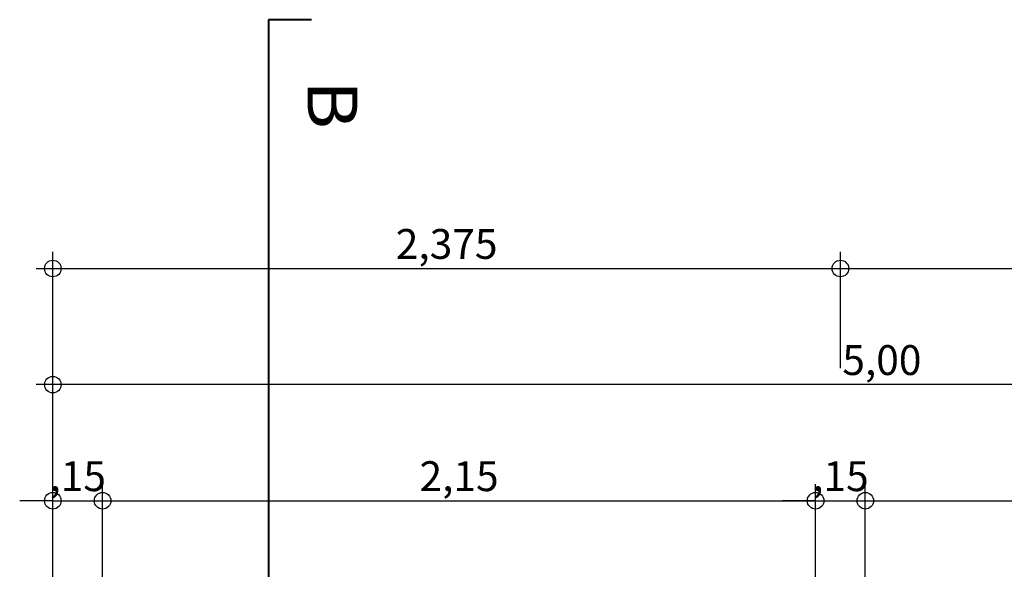
# Model space of a CAD drawing. Units: millimetres. Extents: x 297.2 to 338.8, y 140.4 to 169.8.
# Drawn here: x 320.9 to 323.9, y 168.1 to 169.8 of the extents above; entities that cross this region are included whole.
import ezdxf
from ezdxf.enums import TextEntityAlignment as Align

# ---------------------------------------------------------------- set-up
doc = ezdxf.new("R2010")
doc.units = ezdxf.units.MM
doc.linetypes.add('ACAD_ISO10W100', pattern=[18, 12, -3, 0, -3])
doc.linetypes.add('DASHEDX2', pattern=[38.099999999999994, 25.4, -12.7])
doc.layers.get('Defpoints').update_dxf_attribs({"lineweight": 0})
doc.layers.add('COTAS', color=1, linetype='Continuous', lineweight=18)
doc.layers.add('Linea de Corte', color=250, linetype='DASHEDX2', lineweight=40)
doc.styles.add('RomanS', font='romans.shx')
doc.styles.get("Standard").update_dxf_attribs({"font": 'arial.ttf'})
doc.dimstyles.new('50 COTA', dxfattribs={"dimtxt": 0.09, "dimasz": 0.1, "dimexe": 0.05, "dimexo": 0.05, "dimgap": 0.02, "dimtad": 2, "dimzin": 4, "dimtxsty": 'Standard', "dimblk": 'SMALL', "dimcen": 0.09, "dimdle": 0.05, "dimclrd": 256, "dimclre": 256, "dimclrt": 256, "dimazin": 0, "dimtfac": 1, "dimtix": 1, "dimtmove": 0, "dimatfit": 0, "dimldrblk": 'DOTSMALL', "dimfxl": 0, "dimtolj": 1, "dimtzin": 0, "dimarcsym": 0})

# ---------------------------------------------------------------- blocks, each defined once
blk = doc.blocks.new('_Small')
at = {"color": 0, "linetype": 'ByBlock', "lineweight": -2}
blk.add_circle((0, 0), 0.25, dxfattribs=at)
blk = doc.blocks.new('*D409')
at = {"layer": 'COTAS', "lineweight": -2, "transparency": 16777216}
for p, q in [((321.0285798426, 168.726678413649), (321.0285798426, 169.0766784136489)), ((323.4035798426, 168.726678413649), (323.4035798426, 169.0766784136489)), ((320.9785798426, 169.0266784136489), (323.4535798426, 169.0266784136489))]:
    blk.add_line(p, q, dxfattribs=at)
at = {"layer": 'Defpoints', "color": 0, "transparency": 16777216}
for p in [(323.4035798426, 169.0266784136489), (321.0285798426, 167.9766784136486), (323.4035798426, 167.9766784136489)]:
    blk.add_point(p, dxfattribs=at)
at = {"layer": 'COTAS', "lineweight": -2, "transparency": 16777216, "xscale": 0.1, "yscale": 0.1, "zscale": 0.1, "rotation": 180}
blk.add_blockref('_Small', (321.0285798426, 169.0266784136489), dxfattribs=at)
at = {"layer": 'COTAS', "lineweight": -2, "transparency": 16777216, "xscale": 0.1, "yscale": 0.1, "zscale": 0.1}
blk.add_blockref('_Small', (323.4035798426, 169.0266784136489), dxfattribs=at)
at = {"layer": 'COTAS', "transparency": 16777216, "insert": (322.2160798426, 169.1007643618072), "char_height": 0.09, "attachment_point": 5}
blk.add_mtext('\\A1;2,375', dxfattribs=at)
blk = doc.blocks.new('_DotSmall')
at = {"color": 0, "linetype": 'ByBlock', "const_width": 0.5}
blk.add_lwpolyline([(-0.0625, 0, 1), (0.0625, 0, 1)], format="xyb", close=True, dxfattribs=at)
blk = doc.blocks.new('*D410')
at = {"layer": 'COTAS', "lineweight": -2, "transparency": 16777216}
for p, q in [((323.4035798426, 168.726678413649), (323.4035798426, 169.0766784136489)), ((326.0285798426, 168.726678413649), (326.0285798426, 169.0766784136489)), ((323.3535798426, 169.0266784136489), (326.0785798426, 169.0266784136489))]:
    blk.add_line(p, q, dxfattribs=at)
at = {"layer": 'Defpoints', "color": 0, "transparency": 16777216}
for p in [(326.0285798426, 169.0266784136489), (323.4035798426, 167.9766784136489), (326.0285798426, 167.9766784136489)]:
    blk.add_point(p, dxfattribs=at)
at = {"layer": 'COTAS', "lineweight": -2, "transparency": 16777216, "xscale": 0.1, "yscale": 0.1, "zscale": 0.1, "rotation": 180}
blk.add_blockref('_Small', (323.4035798426, 169.0266784136489), dxfattribs=at)
at = {"layer": 'COTAS', "lineweight": -2, "transparency": 16777216, "xscale": 0.1, "yscale": 0.1, "zscale": 0.1}
blk.add_blockref('_Small', (326.0285798426, 169.0266784136489), dxfattribs=at)
at = {"layer": 'COTAS', "transparency": 16777216, "insert": (324.7160798426, 169.1007643618072), "char_height": 0.09, "attachment_point": 5}
blk.add_mtext('\\A1;2,625', dxfattribs=at)
blk = doc.blocks.new('*D420')
at = {"layer": 'COTAS', "lineweight": -2, "transparency": 16777216}
for p, q in [((321.0285798426, 168.3766784136489), (321.0285798426, 168.7266784136489)), ((326.0285798426, 168.3766784136489), (326.0285798426, 168.7266784136489)), ((326.0785798426, 168.6766784136489), (320.9785798426, 168.6766784136489))]:
    blk.add_line(p, q, dxfattribs=at)
at = {"layer": 'Defpoints', "color": 0, "transparency": 16777216}
for p in [(321.0285798426, 168.6766784136489), (321.0285798426, 167.9766784136486), (326.0285798426, 167.9766784136489)]:
    blk.add_point(p, dxfattribs=at)
at = {"layer": 'COTAS', "lineweight": -2, "transparency": 16777216, "xscale": 0.1, "yscale": 0.1, "zscale": 0.1, "rotation": 180}
blk.add_blockref('_Small', (321.0285798426, 168.6766784136489), dxfattribs=at)
at = {"layer": 'COTAS', "lineweight": -2, "transparency": 16777216, "xscale": 0.1, "yscale": 0.1, "zscale": 0.1}
blk.add_blockref('_Small', (326.0285798426, 168.6766784136489), dxfattribs=at)
at = {"layer": 'COTAS', "transparency": 16777216, "insert": (323.5285798426, 168.7507643618072), "char_height": 0.09, "attachment_point": 5}
blk.add_mtext('\\A1;5,00', dxfattribs=at)
blk = doc.blocks.new('*D428')
at = {"layer": 'COTAS', "lineweight": -2, "transparency": 16777216}
for p, q in [((321.0285798426, 168.0266784136489), (321.0285798426, 168.3766784136489)), ((321.1785798426001, 168.0266784136489), (321.1785798426001, 168.3766784136489)), ((321.0285798426, 168.3266784136489), (320.9285798426, 168.3266784136489)), ((321.0285798426, 168.3266784136489), (321.1785798426001, 168.3266784136489)), ((321.1785798426001, 168.3266784136489), (321.2785798426002, 168.3266784136489))]:
    blk.add_line(p, q, dxfattribs=at)
at = {"layer": 'Defpoints', "color": 0, "transparency": 16777216}
for p in [(321.1785798426001, 168.3266784136489), (321.0285798426, 167.9766784136489), (321.1785798426001, 167.9766784136489)]:
    blk.add_point(p, dxfattribs=at)
at = {"layer": 'COTAS', "lineweight": -2, "transparency": 16777216, "xscale": 0.1, "yscale": 0.1, "zscale": 0.1}
blk.add_blockref('_Small', (321.0285798426, 168.3266784136489), dxfattribs=at)
at = {"layer": 'COTAS', "lineweight": -2, "transparency": 16777216, "xscale": 0.1, "yscale": 0.1, "zscale": 0.1, "rotation": 180}
blk.add_blockref('_Small', (321.1785798426001, 168.3266784136489), dxfattribs=at)
at = {"layer": 'COTAS', "transparency": 16777216, "insert": (321.1035798426001, 168.4007643618071), "char_height": 0.09, "attachment_point": 5}
blk.add_mtext('\\A1;,15', dxfattribs=at)
blk = doc.blocks.new('*D429')
at = {"layer": 'COTAS', "lineweight": -2, "transparency": 16777216}
for p, q in [((321.1785798426001, 168.0266784136489), (321.1785798426001, 168.3766784136489)), ((323.3285798425998, 168.0266784136489), (323.3285798425998, 168.3766784136489)), ((321.1285798426001, 168.3266784136489), (323.3785798425998, 168.3266784136489))]:
    blk.add_line(p, q, dxfattribs=at)
at = {"layer": 'Defpoints', "color": 0, "transparency": 16777216}
for p in [(323.3285798425998, 168.3266784136489), (321.1785798426001, 167.9766784136489), (323.3285798425998, 167.8266784136487)]:
    blk.add_point(p, dxfattribs=at)
at = {"layer": 'COTAS', "lineweight": -2, "transparency": 16777216, "xscale": 0.1, "yscale": 0.1, "zscale": 0.1, "rotation": 180}
blk.add_blockref('_Small', (321.1785798426001, 168.3266784136489), dxfattribs=at)
at = {"layer": 'COTAS', "lineweight": -2, "transparency": 16777216, "xscale": 0.1, "yscale": 0.1, "zscale": 0.1}
blk.add_blockref('_Small', (323.3285798425998, 168.3266784136489), dxfattribs=at)
at = {"layer": 'COTAS', "transparency": 16777216, "insert": (322.2535798425999, 168.4007643618071), "char_height": 0.09, "attachment_point": 5}
blk.add_mtext('\\A1;2,15', dxfattribs=at)
blk = doc.blocks.new('*D430')
at = {"layer": 'COTAS', "lineweight": -2, "transparency": 16777216}
for p, q in [((323.3285798425998, 168.0266784136489), (323.3285798425998, 168.3766784136489)), ((323.4785798426001, 168.0266784136489), (323.4785798426001, 168.3766784136489)), ((323.3285798425998, 168.3266784136489), (323.2285798425997, 168.3266784136489)), ((323.3285798425998, 168.3266784136489), (323.4785798426001, 168.3266784136489)), ((323.4785798426001, 168.3266784136489), (323.5785798426001, 168.3266784136489))]:
    blk.add_line(p, q, dxfattribs=at)
at = {"layer": 'Defpoints', "color": 0, "transparency": 16777216}
for p in [(323.4785798426001, 168.3266784136489), (323.3285798425998, 167.8266784136487), (323.4785798426001, 167.8266784136487)]:
    blk.add_point(p, dxfattribs=at)
at = {"layer": 'COTAS', "lineweight": -2, "transparency": 16777216, "xscale": 0.1, "yscale": 0.1, "zscale": 0.1}
blk.add_blockref('_Small', (323.3285798425998, 168.3266784136489), dxfattribs=at)
at = {"layer": 'COTAS', "lineweight": -2, "transparency": 16777216, "xscale": 0.1, "yscale": 0.1, "zscale": 0.1, "rotation": 180}
blk.add_blockref('_Small', (323.4785798426001, 168.3266784136489), dxfattribs=at)
at = {"layer": 'COTAS', "transparency": 16777216, "insert": (323.4035798425999, 168.4007643618071), "char_height": 0.09, "attachment_point": 5}
blk.add_mtext('\\A1;,15', dxfattribs=at)
blk = doc.blocks.new('*D431')
at = {"layer": 'COTAS', "lineweight": -2, "transparency": 16777216}
for p, q in [((323.4785798426001, 168.0266784136489), (323.4785798426001, 168.3766784136489)), ((325.8785798425999, 168.0266784136489), (325.8785798425999, 168.3766784136489)), ((323.4285798426001, 168.3266784136489), (325.9285798426, 168.3266784136489))]:
    blk.add_line(p, q, dxfattribs=at)
at = {"layer": 'Defpoints', "color": 0, "transparency": 16777216}
for p in [(325.8785798425999, 168.3266784136489), (325.8785798425999, 167.9766784136486), (323.4785798426001, 167.8266784136487)]:
    blk.add_point(p, dxfattribs=at)
at = {"layer": 'COTAS', "lineweight": -2, "transparency": 16777216, "xscale": 0.1, "yscale": 0.1, "zscale": 0.1, "rotation": 180}
blk.add_blockref('_Small', (323.4785798426001, 168.3266784136489), dxfattribs=at)
at = {"layer": 'COTAS', "lineweight": -2, "transparency": 16777216, "xscale": 0.1, "yscale": 0.1, "zscale": 0.1}
blk.add_blockref('_Small', (325.8785798425999, 168.3266784136489), dxfattribs=at)
at = {"layer": 'COTAS', "transparency": 16777216, "insert": (324.6785798426, 168.4007643618071), "char_height": 0.09, "attachment_point": 5}
blk.add_mtext('\\A1;2,40', dxfattribs=at)

msp = doc.modelspace()

# ---------------------------------------------------------------- linework, layer by layer
at = {"layer": 'Linea de Corte', "linetype": 'ACAD_ISO10W100', "ltscale": 2}
msp.add_lwpolyline([(321.8084540670411, 169.7766784136495), (321.6785798426001, 169.7766784136495), (321.6785798426001, 167.2984031442411)], dxfattribs=at)

# ---------------------------------------------------------------- texts
at = {"layer": 'Linea de Corte', "color": 7, "style": 'RomanS', "width": 1.1}
msp.add_text('B', height=0.15, rotation=270, dxfattribs=at).set_placement((321.8719274075713, 169.520888910796), align=Align.MIDDLE_CENTER)

# ---------------------------------------------------------------- dimensions: what is measured, and where the dimension line sits
at = {"layer": 'COTAS'}
for base, p1, p2, override, picture, middle in [((323.4035798426, 169.0266784136489), (321.0285798426, 167.9766784136486), (323.4035798426, 167.9766784136489), {"dimdec": 3}, '*D409', (322.2160798426, 169.1007643618072)), ((326.0285798426, 169.0266784136489), (323.4035798426, 167.9766784136489), (326.0285798426, 167.9766784136489), {"dimdec": 3, "dimtmove": 1}, '*D410', (324.7160798426, 169.1007643618072)), ((323.3285798425998, 168.3266784136489), (321.1785798426001, 167.9766784136489), (323.3285798425998, 167.8266784136487), {"dimtmove": 1}, '*D429', (322.2535798425999, 168.4007643618071)), ((323.4785798426001, 168.3266784136489), (323.3285798425998, 167.8266784136487), (323.4785798426001, 167.8266784136487), {"dimtmove": 1}, '*D430', (323.4035798425999, 168.4007643618071)), ((325.8785798425999, 168.3266784136489), (323.4785798426001, 167.8266784136487), (325.8785798425999, 167.9766784136486), {"dimtmove": 1}, '*D431', (324.6785798426, 168.4007643618071))]:
    dim = msp.add_linear_dim(base=base, p1=p1, p2=p2, dimstyle='50 COTA', override=override, dxfattribs=at)
    dim.commit()
    dim.dimension.update_dxf_attribs({"geometry": picture, "text_midpoint": middle})
for base, p1, p2, picture, middle in [((321.0285798426, 168.6766784136489), (326.0285798426, 167.9766784136489), (321.0285798426, 167.9766784136486), '*D420', (323.5285798426, 168.7507643618072)), ((321.1785798426001, 168.3266784136489), (321.0285798426, 167.9766784136489), (321.1785798426001, 167.9766784136489), '*D428', (321.1035798426001, 168.4007643618071))]:
    dim = msp.add_linear_dim(base=base, p1=p1, p2=p2, dimstyle='50 COTA', dxfattribs=at)
    dim.commit()
    dim.dimension.update_dxf_attribs({"geometry": picture, "text_midpoint": middle})

doc.saveas('drawing.dxf')
